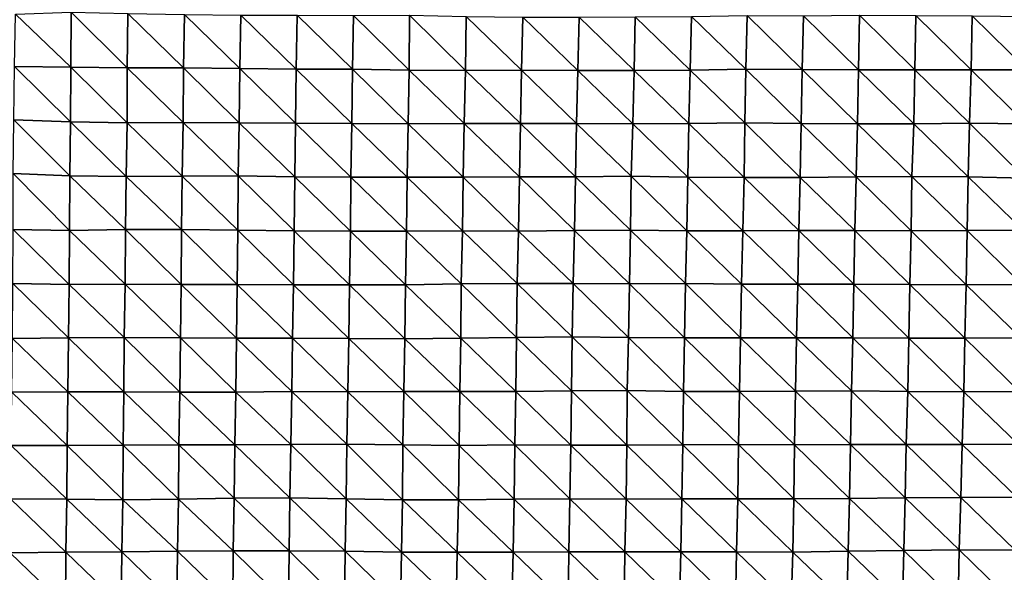
# Model space of a CAD drawing. Units: metres. Extents: x -208 to 237, y -259 to 207.
# Drawn here: x 46 to 91, y -176 to -151 of the extents above; entities that cross this region are included whole.
import ezdxf

# ---------------------------------------------------------------- set-up
doc = ezdxf.new("R2010")
doc.units = ezdxf.units.M

msp = doc.modelspace()

# ---------------------------------------------------------------- linework, layer by layer
at = {"layer": '1'}
for points in [[(46.094, -150.475, -1697.381), (48.611, -152.889, -1695.966), (46.046, -152.867, -1695.686)], [(46.094, -150.475, -1697.381), (48.625, -150.385, -1696.364), (48.611, -152.889, -1695.966)], [(48.625, -150.385, -1696.364), (51.181, -152.925, -1696.422), (48.611, -152.889, -1695.966)], [(48.625, -150.385, -1696.364), (51.208, -150.453, -1697.2), (51.181, -152.925, -1696.422)], [(51.208, -150.453, -1697.2), (53.739, -152.921, -1696.423), (51.181, -152.925, -1696.422)], [(51.208, -150.453, -1697.2), (53.785, -150.499, -1697.782), (53.739, -152.921, -1696.423)], [(53.785, -150.499, -1697.782), (56.312, -152.959, -1696.905), (53.739, -152.921, -1696.423)], [(53.785, -150.499, -1697.782), (56.356, -150.528, -1698.156), (56.312, -152.959, -1696.905)], [(56.356, -150.528, -1698.156), (58.88, -152.98, -1697.19), (56.312, -152.959, -1696.905)], [(56.356, -150.528, -1698.156), (58.918, -150.528, -1698.204), (58.88, -152.98, -1697.19)], [(58.918, -150.528, -1698.204), (61.445, -152.992, -1697.379), (58.88, -152.98, -1697.19)], [(58.918, -150.528, -1698.204), (61.483, -150.537, -1698.361), (61.445, -152.992, -1697.379)], [(61.483, -150.537, -1698.361), (64.019, -153.025, -1697.812), (61.445, -152.992, -1697.379)], [(61.483, -150.537, -1698.361), (64.038, -150.521, -1698.227), (64.019, -153.025, -1697.812)], [(64.038, -150.521, -1698.227), (66.586, -153.041, -1698.051), (64.019, -153.025, -1697.812)], [(64.038, -150.521, -1698.227), (66.627, -150.583, -1699.005), (66.586, -153.041, -1698.051)], [(66.627, -150.583, -1699.005), (69.144, -153.035, -1698.037), (66.586, -153.041, -1698.051)], [(66.627, -150.583, -1699.005), (69.202, -150.609, -1699.366), (69.144, -153.035, -1698.037)], [(69.202, -150.609, -1699.366), (71.708, -153.04, -1698.16), (69.144, -153.035, -1698.037)], [(69.202, -150.609, -1699.366), (71.769, -150.618, -1699.529), (71.708, -153.04, -1698.16)], [(71.769, -150.618, -1699.529), (74.273, -153.048, -1698.318), (71.708, -153.04, -1698.16)], [(71.769, -150.618, -1699.529), (74.319, -150.591, -1699.278), (74.273, -153.048, -1698.318)], [(74.319, -150.591, -1699.278), (76.823, -153.027, -1698.138), (74.273, -153.048, -1698.318)], [(74.319, -150.591, -1699.278), (76.878, -150.583, -1699.252), (76.823, -153.027, -1698.138)], [(76.878, -150.583, -1699.252), (79.365, -152.99, -1697.788), (76.823, -153.027, -1698.138)], [(76.878, -150.583, -1699.252), (79.415, -150.535, -1698.755), (79.365, -152.99, -1697.788)], [(79.415, -150.535, -1698.755), (81.931, -153.001, -1697.988), (79.365, -152.99, -1697.788)], [(79.415, -150.535, -1698.755), (81.986, -150.552, -1699.026), (81.931, -153.001, -1697.988)], [(81.986, -150.552, -1699.026), (84.498, -153.013, -1698.199), (81.931, -153.001, -1697.988)], [(81.986, -150.552, -1699.026), (84.536, -150.529, -1698.841), (84.498, -153.013, -1698.199)], [(84.536, -150.529, -1698.841), (87.064, -153.022, -1698.383), (84.498, -153.013, -1698.199)], [(84.536, -150.529, -1698.841), (87.104, -150.541, -1699.058), (87.064, -153.022, -1698.383)], [(87.104, -150.541, -1699.058), (89.622, -153.018, -1698.413), (87.064, -153.022, -1698.383)], [(87.104, -150.541, -1699.058), (89.672, -150.551, -1699.251), (89.622, -153.018, -1698.413)], [(89.672, -150.551, -1699.251), (92.178, -153.01, -1698.413), (89.622, -153.018, -1698.413)], [(89.672, -150.551, -1699.251), (92.255, -150.585, -1699.734), (92.178, -153.01, -1698.413)], [(46.046, -152.867, -1695.686), (48.594, -155.384, -1695.498), (46.009, -155.289, -1694.385)], [(46.046, -152.867, -1695.686), (48.611, -152.889, -1695.966), (48.594, -155.384, -1695.498)], [(48.611, -152.889, -1695.966), (51.17, -155.44, -1696.175), (48.594, -155.384, -1695.498)], [(48.611, -152.889, -1695.966), (51.181, -152.925, -1696.422), (51.17, -155.44, -1696.175)], [(51.181, -152.925, -1696.422), (53.724, -155.424, -1696.04), (51.17, -155.44, -1696.175)], [(51.181, -152.925, -1696.422), (53.739, -152.921, -1696.423), (53.724, -155.424, -1696.04)], [(53.739, -152.921, -1696.423), (56.285, -155.433, -1696.178), (53.724, -155.424, -1696.04)], [(53.739, -152.921, -1696.423), (56.312, -152.959, -1696.905), (56.285, -155.433, -1696.178)], [(56.312, -152.959, -1696.905), (58.851, -155.454, -1696.465), (56.285, -155.433, -1696.178)], [(56.312, -152.959, -1696.905), (58.88, -152.98, -1697.19), (58.851, -155.454, -1696.465)], [(58.88, -152.98, -1697.19), (61.416, -155.47, -1696.699), (58.851, -155.454, -1696.465)], [(58.88, -152.98, -1697.19), (61.445, -152.992, -1697.379), (61.416, -155.47, -1696.699)], [(61.445, -152.992, -1697.379), (63.977, -155.474, -1696.801), (61.416, -155.47, -1696.699)], [(61.445, -152.992, -1697.379), (64.019, -153.025, -1697.812), (63.977, -155.474, -1696.801)], [(64.019, -153.025, -1697.812), (66.532, -155.464, -1696.744), (63.977, -155.474, -1696.801)], [(64.019, -153.025, -1697.812), (66.586, -153.041, -1698.051), (66.532, -155.464, -1696.744)], [(66.586, -153.041, -1698.051), (69.091, -155.466, -1696.821), (66.532, -155.464, -1696.744)], [(66.586, -153.041, -1698.051), (69.144, -153.035, -1698.037), (69.091, -155.466, -1696.821)], [(69.144, -153.035, -1698.037), (71.652, -155.468, -1696.914), (69.091, -155.466, -1696.821)], [(69.144, -153.035, -1698.037), (71.708, -153.04, -1698.16), (71.652, -155.468, -1696.914)], [(71.708, -153.04, -1698.16), (74.213, -155.473, -1697.036), (71.652, -155.468, -1696.914)], [(71.708, -153.04, -1698.16), (74.273, -153.048, -1698.318), (74.213, -155.473, -1697.036)], [(74.273, -153.048, -1698.318), (76.765, -155.46, -1696.953), (74.213, -155.473, -1697.036)], [(74.273, -153.048, -1698.318), (76.823, -153.027, -1698.138), (76.765, -155.46, -1696.953)], [(76.823, -153.027, -1698.138), (79.313, -155.437, -1696.77), (76.765, -155.46, -1696.953)], [(76.823, -153.027, -1698.138), (79.365, -152.99, -1697.788), (79.313, -155.437, -1696.77)], [(79.365, -152.99, -1697.788), (81.881, -155.456, -1697.052), (79.313, -155.437, -1696.77)], [(79.365, -152.99, -1697.788), (81.931, -153.001, -1697.988), (81.881, -155.456, -1697.052)], [(81.931, -153.001, -1697.988), (84.453, -155.48, -1697.404), (81.881, -155.456, -1697.052)], [(81.931, -153.001, -1697.988), (84.498, -153.013, -1698.199), (84.453, -155.48, -1697.404)], [(84.498, -153.013, -1698.199), (87.011, -155.478, -1697.457), (84.453, -155.48, -1697.404)], [(84.498, -153.013, -1698.199), (87.064, -153.022, -1698.383), (87.011, -155.478, -1697.457)], [(87.064, -153.022, -1698.383), (89.556, -155.453, -1697.259), (87.011, -155.478, -1697.457)], [(87.064, -153.022, -1698.383), (89.622, -153.018, -1698.413), (89.556, -155.453, -1697.259)], [(89.622, -153.018, -1698.413), (92.126, -155.473, -1697.573), (89.556, -155.453, -1697.259)], [(89.622, -153.018, -1698.413), (92.178, -153.01, -1698.413), (92.126, -155.473, -1697.573)], [(46.009, -155.289, -1694.385), (48.571, -157.855, -1694.78), (45.981, -157.741, -1693.48)], [(46.009, -155.289, -1694.385), (48.594, -155.384, -1695.498), (48.571, -157.855, -1694.78)], [(48.594, -155.384, -1695.498), (51.134, -157.877, -1695.066), (48.571, -157.855, -1694.78)], [(48.594, -155.384, -1695.498), (51.17, -155.44, -1696.175), (51.134, -157.877, -1695.066)], [(51.17, -155.44, -1696.175), (53.688, -157.868, -1695.013), (51.134, -157.877, -1695.066)], [(51.17, -155.44, -1696.175), (53.724, -155.424, -1696.04), (53.688, -157.868, -1695.013)], [(53.724, -155.424, -1696.04), (56.24, -157.856, -1694.933), (53.688, -157.868, -1695.013)], [(53.724, -155.424, -1696.04), (56.285, -155.433, -1696.178), (56.24, -157.856, -1694.933)], [(56.285, -155.433, -1696.178), (58.809, -157.889, -1695.345), (56.24, -157.856, -1694.933)], [(56.285, -155.433, -1696.178), (58.851, -155.454, -1696.465), (58.809, -157.889, -1695.345)], [(58.851, -155.454, -1696.465), (61.373, -157.908, -1695.61), (58.809, -157.889, -1695.345)], [(58.851, -155.454, -1696.465), (61.416, -155.47, -1696.699), (61.373, -157.908, -1695.61)], [(61.416, -155.47, -1696.699), (63.931, -157.91, -1695.683), (61.373, -157.908, -1695.61)], [(61.416, -155.47, -1696.699), (63.977, -155.474, -1696.801), (63.931, -157.91, -1695.683)], [(63.977, -155.474, -1696.801), (66.486, -157.905, -1695.688), (63.931, -157.91, -1695.683)], [(63.977, -155.474, -1696.801), (66.532, -155.464, -1696.744), (66.486, -157.905, -1695.688)], [(66.532, -155.464, -1696.744), (69.042, -157.901, -1695.7), (66.486, -157.905, -1695.688)], [(66.532, -155.464, -1696.744), (69.091, -155.466, -1696.821), (69.042, -157.901, -1695.7)], [(69.091, -155.466, -1696.821), (71.593, -157.888, -1695.62), (69.042, -157.901, -1695.7)], [(69.091, -155.466, -1696.821), (71.652, -155.468, -1696.914), (71.593, -157.888, -1695.62)], [(71.652, -155.468, -1696.914), (74.138, -157.862, -1695.396), (71.593, -157.888, -1695.62)], [(71.652, -155.468, -1696.914), (74.213, -155.473, -1697.036), (74.138, -157.862, -1695.396)], [(74.213, -155.473, -1697.036), (76.718, -157.911, -1696.019), (74.138, -157.862, -1695.396)], [(74.213, -155.473, -1697.036), (76.765, -155.46, -1696.953), (76.718, -157.911, -1696.019)], [(76.765, -155.46, -1696.953), (79.28, -157.921, -1696.198), (76.718, -157.911, -1696.019)], [(76.765, -155.46, -1696.953), (79.313, -155.437, -1696.77), (79.28, -157.921, -1696.198)], [(79.313, -155.437, -1696.77), (81.839, -157.924, -1696.306), (79.28, -157.921, -1696.198)], [(79.313, -155.437, -1696.77), (81.881, -155.456, -1697.052), (81.839, -157.924, -1696.306)], [(81.881, -155.456, -1697.052), (84.385, -157.903, -1696.148), (81.839, -157.924, -1696.306)], [(81.881, -155.456, -1697.052), (84.453, -155.48, -1697.404), (84.385, -157.903, -1696.148)], [(84.453, -155.48, -1697.404), (86.929, -157.879, -1695.958), (84.385, -157.903, -1696.148)], [(84.453, -155.48, -1697.404), (87.011, -155.478, -1697.457), (86.929, -157.879, -1695.958)], [(87.011, -155.478, -1697.457), (89.492, -157.889, -1696.155), (86.929, -157.879, -1695.958)], [(87.011, -155.478, -1697.457), (89.556, -155.453, -1697.259), (89.492, -157.889, -1696.155)], [(89.556, -155.453, -1697.259), (92.085, -157.951, -1696.935), (89.492, -157.889, -1696.155)], [(89.556, -155.453, -1697.259), (92.126, -155.473, -1697.573), (92.085, -157.951, -1696.935)], [(45.981, -157.741, -1693.48), (48.571, -157.855, -1694.78), (48.552, -160.339, -1694.237)], [(45.981, -157.741, -1693.48), (48.552, -160.339, -1694.237), (45.984, -160.293, -1693.7)], [(48.571, -157.855, -1694.78), (51.097, -160.305, -1693.91), (48.552, -160.339, -1694.237)], [(48.571, -157.855, -1694.78), (51.134, -157.877, -1695.066), (51.097, -160.305, -1693.91)], [(51.134, -157.877, -1695.066), (53.647, -160.29, -1693.797), (51.097, -160.305, -1693.91)], [(51.134, -157.877, -1695.066), (53.688, -157.868, -1695.013), (53.647, -160.29, -1693.797)], [(53.688, -157.868, -1695.013), (56.212, -160.321, -1694.176), (53.647, -160.29, -1693.797)], [(53.688, -157.868, -1695.013), (56.24, -157.856, -1694.933), (56.212, -160.321, -1694.176)], [(56.24, -157.856, -1694.933), (58.781, -160.36, -1694.657), (56.212, -160.321, -1694.176)], [(56.24, -157.856, -1694.933), (58.809, -157.889, -1695.345), (58.781, -160.36, -1694.657)], [(58.809, -157.889, -1695.345), (61.343, -160.376, -1694.888), (58.781, -160.36, -1694.657)], [(58.809, -157.889, -1695.345), (61.373, -157.908, -1695.61), (61.343, -160.376, -1694.888)], [(69.042, -157.901, -1695.7), (71.593, -157.888, -1695.62), (71.553, -160.346, -1694.797)], [(71.593, -157.888, -1695.62), (74.102, -160.33, -1694.691), (71.553, -160.346, -1694.797)], [(71.593, -157.888, -1695.62), (74.138, -157.862, -1695.396), (74.102, -160.33, -1694.691)], [(74.138, -157.862, -1695.396), (76.673, -160.363, -1695.123), (74.102, -160.33, -1694.691)], [(74.138, -157.862, -1695.396), (76.718, -157.911, -1696.019), (76.673, -160.363, -1695.123)], [(84.385, -157.903, -1696.148), (86.929, -157.879, -1695.958), (86.896, -160.363, -1695.433)], [(86.929, -157.879, -1695.958), (89.443, -160.348, -1695.355), (86.896, -160.363, -1695.433)], [(86.929, -157.879, -1695.958), (89.492, -157.889, -1696.155), (89.443, -160.348, -1695.355)], [(89.492, -157.889, -1696.155), (91.987, -160.328, -1695.227), (89.443, -160.348, -1695.355)], [(89.492, -157.889, -1696.155), (92.085, -157.951, -1696.935), (91.987, -160.328, -1695.227)], [(61.373, -157.908, -1695.61), (63.895, -160.366, -1694.829), (61.343, -160.376, -1694.888)], [(61.373, -157.908, -1695.61), (63.931, -157.91, -1695.683), (63.895, -160.366, -1694.829)], [(63.931, -157.91, -1695.683), (66.45, -160.363, -1694.857), (63.895, -160.366, -1694.829)], [(63.931, -157.91, -1695.683), (66.486, -157.905, -1695.688), (66.45, -160.363, -1694.857)], [(66.486, -157.905, -1695.688), (69.008, -160.368, -1694.978), (66.45, -160.363, -1694.857)], [(66.486, -157.905, -1695.688), (69.042, -157.901, -1695.7), (69.008, -160.368, -1694.978)], [(69.042, -157.901, -1695.7), (71.553, -160.346, -1694.797), (69.008, -160.368, -1694.978)], [(76.718, -157.911, -1696.019), (79.229, -160.363, -1695.199), (76.673, -160.363, -1695.123)], [(76.718, -157.911, -1696.019), (79.28, -157.921, -1696.198), (79.229, -160.363, -1695.199)], [(79.28, -157.921, -1696.198), (81.776, -160.347, -1695.095), (79.229, -160.363, -1695.199)], [(79.28, -157.921, -1696.198), (81.839, -157.924, -1696.306), (81.776, -160.347, -1695.095)], [(81.839, -157.924, -1696.306), (84.33, -160.344, -1695.143), (81.776, -160.347, -1695.095)], [(81.839, -157.924, -1696.306), (84.385, -157.903, -1696.148), (84.33, -160.344, -1695.143)], [(84.385, -157.903, -1696.148), (86.896, -160.363, -1695.433), (84.33, -160.344, -1695.143)], [(45.984, -160.293, -1693.7), (48.527, -162.8, -1693.473), (45.963, -162.766, -1693.07)], [(45.984, -160.293, -1693.7), (48.552, -160.339, -1694.237), (48.527, -162.8, -1693.473)], [(48.552, -160.339, -1694.237), (51.079, -162.792, -1693.438), (48.527, -162.8, -1693.473)], [(48.552, -160.339, -1694.237), (51.097, -160.305, -1693.91), (51.079, -162.792, -1693.438)], [(51.097, -160.305, -1693.91), (53.635, -162.801, -1693.577), (51.079, -162.792, -1693.438)], [(51.097, -160.305, -1693.91), (53.647, -160.29, -1693.797), (53.635, -162.801, -1693.577)], [(53.647, -160.29, -1693.797), (56.19, -162.803, -1693.647), (53.635, -162.801, -1693.577)], [(53.647, -160.29, -1693.797), (56.212, -160.321, -1694.176), (56.19, -162.803, -1693.647)], [(56.212, -160.321, -1694.176), (58.752, -162.824, -1693.922), (56.19, -162.803, -1693.647)], [(56.212, -160.321, -1694.176), (58.781, -160.36, -1694.657), (58.752, -162.824, -1693.922)], [(58.781, -160.36, -1694.657), (61.307, -162.826, -1693.999), (58.752, -162.824, -1693.922)], [(58.781, -160.36, -1694.657), (61.343, -160.376, -1694.888), (61.307, -162.826, -1693.999)], [(61.343, -160.376, -1694.888), (63.858, -162.818, -1693.97), (61.307, -162.826, -1693.999)], [(61.343, -160.376, -1694.888), (63.895, -160.366, -1694.829), (63.858, -162.818, -1693.97)], [(63.895, -160.366, -1694.829), (66.398, -162.781, -1693.638), (63.858, -162.818, -1693.97)], [(63.895, -160.366, -1694.829), (66.45, -160.363, -1694.857), (66.398, -162.781, -1693.638)], [(66.45, -160.363, -1694.857), (68.944, -162.765, -1693.521), (66.398, -162.781, -1693.638)], [(66.45, -160.363, -1694.857), (69.008, -160.368, -1694.978), (68.944, -162.765, -1693.521)], [(69.008, -160.368, -1694.978), (71.498, -162.765, -1693.594), (68.944, -162.765, -1693.521)], [(69.008, -160.368, -1694.978), (71.553, -160.346, -1694.797), (71.498, -162.765, -1693.594)], [(71.553, -160.346, -1694.797), (74.056, -162.775, -1693.764), (71.498, -162.765, -1693.594)], [(71.553, -160.346, -1694.797), (74.102, -160.33, -1694.691), (74.056, -162.775, -1693.764)], [(74.102, -160.33, -1694.691), (76.605, -162.765, -1693.734), (74.056, -162.775, -1693.764)], [(74.102, -160.33, -1694.691), (76.673, -160.363, -1695.123), (76.605, -162.765, -1693.734)], [(76.673, -160.363, -1695.123), (79.169, -162.787, -1694.036), (76.605, -162.765, -1693.734)], [(76.673, -160.363, -1695.123), (79.229, -160.363, -1695.199), (79.169, -162.787, -1694.036)], [(79.229, -160.363, -1695.199), (81.723, -162.786, -1694.104), (79.169, -162.787, -1694.036)], [(79.229, -160.363, -1695.199), (81.776, -160.347, -1695.095), (81.723, -162.786, -1694.104)], [(81.776, -160.347, -1695.095), (84.278, -162.788, -1694.21), (81.723, -162.786, -1694.104)], [(81.776, -160.347, -1695.095), (84.33, -160.344, -1695.143), (84.278, -162.788, -1694.21)], [(84.33, -160.344, -1695.143), (86.839, -162.803, -1694.453), (84.278, -162.788, -1694.21)], [(84.33, -160.344, -1695.143), (86.896, -160.363, -1695.433), (86.839, -162.803, -1694.453)], [(86.896, -160.363, -1695.433), (89.403, -162.821, -1694.729), (86.839, -162.803, -1694.453)], [(86.896, -160.363, -1695.433), (89.443, -160.348, -1695.355), (89.403, -162.821, -1694.729)], [(89.443, -160.348, -1695.355), (91.946, -162.8, -1694.602), (89.403, -162.821, -1694.729)], [(89.443, -160.348, -1695.355), (91.987, -160.328, -1695.227), (91.946, -162.8, -1694.602)], [(45.963, -162.766, -1693.07), (48.497, -165.242, -1692.544), (45.952, -165.269, -1692.79)], [(45.963, -162.766, -1693.07), (48.527, -162.8, -1693.473), (48.497, -165.242, -1692.544)], [(48.527, -162.8, -1693.473), (51.042, -165.217, -1692.322), (48.497, -165.242, -1692.544)], [(48.527, -162.8, -1693.473), (51.079, -162.792, -1693.438), (51.042, -165.217, -1692.322)], [(51.079, -162.792, -1693.438), (53.602, -165.242, -1692.637), (51.042, -165.217, -1692.322)], [(51.079, -162.792, -1693.438), (53.635, -162.801, -1693.577), (53.602, -165.242, -1692.637)], [(53.635, -162.801, -1693.577), (56.16, -165.257, -1692.843), (53.602, -165.242, -1692.637)], [(53.635, -162.801, -1693.577), (56.19, -162.803, -1693.647), (56.16, -165.257, -1692.843)], [(56.19, -162.803, -1693.647), (58.709, -165.247, -1692.796), (56.16, -165.257, -1692.843)], [(56.19, -162.803, -1693.647), (58.752, -162.824, -1693.922), (58.709, -165.247, -1692.796)], [(58.752, -162.824, -1693.922), (61.267, -165.262, -1693.003), (58.709, -165.247, -1692.796)], [(58.752, -162.824, -1693.922), (61.307, -162.826, -1693.999), (61.267, -165.262, -1693.003)], [(61.307, -162.826, -1693.999), (63.858, -162.818, -1693.97), (63.831, -165.291, -1693.377)], [(63.858, -162.818, -1693.97), (66.37, -165.255, -1693.048), (63.831, -165.291, -1693.377)], [(63.858, -162.818, -1693.97), (66.398, -162.781, -1693.638), (66.37, -165.255, -1693.048)], [(66.398, -162.781, -1693.638), (68.907, -165.217, -1692.715), (66.37, -165.255, -1693.048)], [(66.398, -162.781, -1693.638), (68.944, -162.765, -1693.521), (68.907, -165.217, -1692.715)], [(68.944, -162.765, -1693.521), (71.45, -165.196, -1692.559), (68.907, -165.217, -1692.715)], [(68.944, -162.765, -1693.521), (71.498, -162.765, -1693.594), (71.45, -165.196, -1692.559)], [(71.498, -162.765, -1693.594), (74.011, -165.218, -1692.859), (71.45, -165.196, -1692.559)], [(71.498, -162.765, -1693.594), (74.056, -162.775, -1693.764), (74.011, -165.218, -1692.859)], [(74.056, -162.775, -1693.764), (76.573, -165.239, -1693.155), (74.011, -165.218, -1692.859)], [(74.056, -162.775, -1693.764), (76.605, -162.765, -1693.734), (76.573, -165.239, -1693.155)], [(76.605, -162.765, -1693.734), (79.123, -165.234, -1693.181), (76.573, -165.239, -1693.155)], [(76.605, -162.765, -1693.734), (79.169, -162.787, -1694.036), (79.123, -165.234, -1693.181)], [(79.169, -162.787, -1694.036), (81.675, -165.234, -1693.25), (79.123, -165.234, -1693.181)], [(79.169, -162.787, -1694.036), (81.723, -162.786, -1694.104), (81.675, -165.234, -1693.25)], [(81.723, -162.786, -1694.104), (84.229, -165.237, -1693.364), (81.675, -165.234, -1693.25)], [(81.723, -162.786, -1694.104), (84.278, -162.788, -1694.21), (84.229, -165.237, -1693.364)], [(84.278, -162.788, -1694.21), (86.791, -165.255, -1693.644), (84.229, -165.237, -1693.364)], [(84.278, -162.788, -1694.21), (86.839, -162.803, -1694.453), (86.791, -165.255, -1693.644)], [(86.839, -162.803, -1694.453), (89.343, -165.253, -1693.713), (86.791, -165.255, -1693.644)], [(86.839, -162.803, -1694.453), (89.403, -162.821, -1694.729), (89.343, -165.253, -1693.713)], [(89.403, -162.821, -1694.729), (91.886, -165.236, -1693.623), (89.343, -165.253, -1693.713)], [(89.403, -162.821, -1694.729), (91.946, -162.8, -1694.602), (91.886, -165.236, -1693.623)], [(61.307, -162.826, -1693.999), (63.831, -165.291, -1693.377), (61.267, -165.262, -1693.003)], [(45.952, -165.269, -1692.79), (48.473, -167.701, -1691.831), (45.925, -167.713, -1691.906)], [(45.952, -165.269, -1692.79), (48.497, -165.242, -1692.544), (48.473, -167.701, -1691.831)], [(48.497, -165.242, -1692.544), (51.025, -167.703, -1691.899), (48.473, -167.701, -1691.831)], [(48.497, -165.242, -1692.544), (51.042, -165.217, -1692.322), (51.025, -167.703, -1691.899)], [(51.042, -165.217, -1692.322), (53.58, -167.715, -1692.069), (51.025, -167.703, -1691.899)], [(51.042, -165.217, -1692.322), (53.602, -165.242, -1692.637), (53.58, -167.715, -1692.069)], [(53.602, -165.242, -1692.637), (56.131, -167.713, -1692.097), (53.58, -167.715, -1692.069)], [(53.602, -165.242, -1692.637), (56.16, -165.257, -1692.843), (56.131, -167.713, -1692.097)], [(56.16, -165.257, -1692.843), (58.675, -167.693, -1691.948), (56.131, -167.713, -1692.097)], [(56.16, -165.257, -1692.843), (58.709, -165.247, -1692.796), (58.675, -167.693, -1691.948)], [(58.709, -165.247, -1692.796), (61.227, -167.694, -1692.01), (58.675, -167.693, -1691.948)], [(58.709, -165.247, -1692.796), (61.267, -165.262, -1693.003), (61.227, -167.694, -1692.01)], [(61.267, -165.262, -1693.003), (63.775, -167.687, -1691.999), (61.227, -167.694, -1692.01)], [(61.267, -165.262, -1693.003), (63.831, -165.291, -1693.377), (63.775, -167.687, -1691.999)], [(63.831, -165.291, -1693.377), (66.325, -167.684, -1692.022), (63.775, -167.687, -1691.999)], [(63.831, -165.291, -1693.377), (66.37, -165.255, -1693.048), (66.325, -167.684, -1692.022)], [(66.37, -165.255, -1693.048), (68.876, -167.685, -1692.103), (66.325, -167.684, -1692.022)], [(66.37, -165.255, -1693.048), (68.907, -165.217, -1692.715), (68.876, -167.685, -1692.103)], [(68.907, -165.217, -1692.715), (71.414, -167.654, -1691.848), (68.876, -167.685, -1692.103)], [(68.907, -165.217, -1692.715), (71.45, -165.196, -1692.559), (71.414, -167.654, -1691.848)], [(71.45, -165.196, -1692.559), (73.961, -167.646, -1691.836), (71.414, -167.654, -1691.848)], [(71.45, -165.196, -1692.559), (74.011, -165.218, -1692.859), (73.961, -167.646, -1691.836)], [(74.011, -165.218, -1692.859), (76.526, -167.679, -1692.247), (73.961, -167.646, -1691.836)], [(74.011, -165.218, -1692.859), (76.573, -165.239, -1693.155), (76.526, -167.679, -1692.247)], [(76.573, -165.239, -1693.155), (79.077, -167.679, -1692.323), (76.526, -167.679, -1692.247)], [(76.573, -165.239, -1693.155), (79.123, -165.234, -1693.181), (79.077, -167.679, -1692.323)], [(79.123, -165.234, -1693.181), (81.624, -167.67, -1692.312), (79.077, -167.679, -1692.323)], [(79.123, -165.234, -1693.181), (81.675, -165.234, -1693.25), (81.624, -167.67, -1692.312)], [(81.675, -165.234, -1693.25), (84.17, -167.66, -1692.293), (81.624, -167.67, -1692.312)], [(81.675, -165.234, -1693.25), (84.229, -165.237, -1693.364), (84.17, -167.66, -1692.293)], [(84.229, -165.237, -1693.364), (86.736, -167.69, -1692.687), (84.17, -167.66, -1692.293)], [(84.229, -165.237, -1693.364), (86.791, -165.255, -1693.644), (86.736, -167.69, -1692.687)], [(86.791, -165.255, -1693.644), (89.295, -167.706, -1692.939), (86.736, -167.69, -1692.687)], [(86.791, -165.255, -1693.644), (89.343, -165.253, -1693.713), (89.295, -167.706, -1692.939)], [(89.343, -165.253, -1693.713), (91.835, -167.685, -1692.814), (89.295, -167.706, -1692.939)], [(89.343, -165.253, -1693.713), (91.886, -165.236, -1693.623), (91.835, -167.685, -1692.814)], [(45.925, -167.713, -1691.906), (48.445, -170.144, -1690.981), (45.898, -170.155, -1691.046)], [(45.925, -167.713, -1691.906), (48.473, -167.701, -1691.831), (48.445, -170.144, -1690.981)], [(48.473, -167.701, -1691.831), (50.994, -170.139, -1690.976), (48.445, -170.144, -1690.981)], [(48.473, -167.701, -1691.831), (51.025, -167.703, -1691.899), (50.994, -170.139, -1690.976)], [(51.025, -167.703, -1691.899), (53.534, -170.111, -1690.731), (50.994, -170.139, -1690.976)], [(51.025, -167.703, -1691.899), (53.58, -167.715, -1692.069), (53.534, -170.111, -1690.731)], [(53.58, -167.715, -1692.069), (56.085, -170.117, -1690.844), (53.534, -170.111, -1690.731)], [(53.58, -167.715, -1692.069), (56.131, -167.713, -1692.097), (56.085, -170.117, -1690.844)], [(56.131, -167.713, -1692.097), (58.632, -170.108, -1690.81), (56.085, -170.117, -1690.844)], [(56.131, -167.713, -1692.097), (58.675, -167.693, -1691.948), (58.632, -170.108, -1690.81)], [(58.675, -167.693, -1691.948), (61.176, -170.095, -1690.728), (58.632, -170.108, -1690.81)], [(58.675, -167.693, -1691.948), (61.227, -167.694, -1692.01), (61.176, -170.095, -1690.728)], [(61.227, -167.694, -1692.01), (63.736, -170.124, -1691.094), (61.176, -170.095, -1690.728)], [(61.227, -167.694, -1692.01), (63.775, -167.687, -1691.999), (63.736, -170.124, -1691.094)], [(63.775, -167.687, -1691.999), (66.295, -170.148, -1691.4), (63.736, -170.124, -1691.094)], [(63.775, -167.687, -1691.999), (66.325, -167.684, -1692.022), (66.295, -170.148, -1691.4)], [(66.325, -167.684, -1692.022), (68.834, -170.12, -1691.177), (66.295, -170.148, -1691.4)], [(66.325, -167.684, -1692.022), (68.876, -167.685, -1692.103), (68.834, -170.12, -1691.177)], [(68.876, -167.685, -1692.103), (71.39, -170.137, -1691.417), (68.834, -170.12, -1691.177)], [(68.876, -167.685, -1692.103), (71.414, -167.654, -1691.848), (71.39, -170.137, -1691.417)], [(71.414, -167.654, -1691.848), (73.939, -170.135, -1691.471), (71.39, -170.137, -1691.417)], [(71.414, -167.654, -1691.848), (73.961, -167.646, -1691.836), (73.939, -170.135, -1691.471)], [(73.961, -167.646, -1691.836), (76.484, -170.126, -1691.453), (73.939, -170.135, -1691.471)], [(73.961, -167.646, -1691.836), (76.526, -167.679, -1692.247), (76.484, -170.126, -1691.453)], [(76.526, -167.679, -1692.247), (79.023, -170.103, -1691.296), (76.484, -170.126, -1691.453)], [(76.526, -167.679, -1692.247), (79.077, -167.679, -1692.323), (79.023, -170.103, -1691.296)], [(79.077, -167.679, -1692.323), (81.576, -170.111, -1691.453), (79.023, -170.103, -1691.296)], [(79.077, -167.679, -1692.323), (81.624, -167.67, -1692.312), (81.576, -170.111, -1691.453)], [(81.624, -167.67, -1692.312), (84.122, -170.104, -1691.465), (81.576, -170.111, -1691.453)], [(81.624, -167.67, -1692.312), (84.17, -167.66, -1692.293), (84.122, -170.104, -1691.465)], [(84.17, -167.66, -1692.293), (86.67, -170.102, -1691.529), (84.122, -170.104, -1691.465)], [(84.17, -167.66, -1692.293), (86.736, -167.69, -1692.687), (86.67, -170.102, -1691.529)], [(86.736, -167.69, -1692.687), (89.216, -170.096, -1691.557), (86.67, -170.102, -1691.529)], [(86.736, -167.69, -1692.687), (89.295, -167.706, -1692.939), (89.216, -170.096, -1691.557)], [(89.295, -167.706, -1692.939), (91.764, -170.093, -1691.623), (89.216, -170.096, -1691.557)], [(89.295, -167.706, -1692.939), (91.835, -167.685, -1692.814), (91.764, -170.093, -1691.623)], [(45.898, -170.155, -1691.046), (48.423, -172.604, -1690.334), (45.866, -172.574, -1689.986)], [(45.898, -170.155, -1691.046), (48.445, -170.144, -1690.981), (48.423, -172.604, -1690.334)], [(48.445, -170.144, -1690.981), (50.98, -172.634, -1690.68), (48.423, -172.604, -1690.334)], [(48.445, -170.144, -1690.981), (50.994, -170.139, -1690.976), (50.98, -172.634, -1690.68)], [(50.994, -170.139, -1690.976), (53.516, -172.589, -1690.282), (50.98, -172.634, -1690.68)], [(50.994, -170.139, -1690.976), (53.534, -170.111, -1690.731), (53.516, -172.589, -1690.282)], [(53.534, -170.111, -1690.731), (56.052, -172.553, -1689.964), (53.516, -172.589, -1690.282)], [(53.534, -170.111, -1690.731), (56.085, -170.117, -1690.844), (56.052, -172.553, -1689.964)], [(56.085, -170.117, -1690.844), (58.593, -172.534, -1689.827), (56.052, -172.553, -1689.964)], [(56.085, -170.117, -1690.844), (58.632, -170.108, -1690.81), (58.593, -172.534, -1689.827)], [(58.632, -170.108, -1690.81), (61.156, -172.577, -1690.326), (58.593, -172.534, -1689.827)], [(58.632, -170.108, -1690.81), (61.176, -170.095, -1690.728), (61.156, -172.577, -1690.326)], [(61.176, -170.095, -1690.728), (63.722, -172.624, -1690.856), (61.156, -172.577, -1690.326)], [(61.176, -170.095, -1690.728), (63.736, -170.124, -1691.094), (63.722, -172.624, -1690.856)], [(63.736, -170.124, -1691.094), (66.273, -172.629, -1690.977), (63.722, -172.624, -1690.856)], [(63.736, -170.124, -1691.094), (66.295, -170.148, -1691.4), (66.273, -172.629, -1690.977)], [(66.295, -170.148, -1691.4), (68.811, -172.603, -1690.774), (66.273, -172.629, -1690.977)], [(66.295, -170.148, -1691.4), (68.834, -170.12, -1691.177), (68.811, -172.603, -1690.774)], [(68.834, -170.12, -1691.177), (71.349, -172.578, -1690.591), (68.811, -172.603, -1690.774)], [(68.834, -170.12, -1691.177), (71.39, -170.137, -1691.417), (71.349, -172.578, -1690.591)], [(71.39, -170.137, -1691.417), (73.903, -172.591, -1690.796), (71.349, -172.578, -1690.591)], [(71.39, -170.137, -1691.417), (73.939, -170.135, -1691.471), (73.903, -172.591, -1690.796)], [(73.939, -170.135, -1691.471), (76.446, -172.578, -1690.741), (73.903, -172.591, -1690.796)], [(73.939, -170.135, -1691.471), (76.484, -170.126, -1691.453), (76.446, -172.578, -1690.741)], [(76.484, -170.126, -1691.453), (78.996, -172.583, -1690.864), (76.446, -172.578, -1690.741)], [(76.484, -170.126, -1691.453), (79.023, -170.103, -1691.296), (78.996, -172.583, -1690.864)], [(79.023, -170.103, -1691.296), (81.543, -172.58, -1690.921), (78.996, -172.583, -1690.864)], [(79.023, -170.103, -1691.296), (81.576, -170.111, -1691.453), (81.543, -172.58, -1690.921)], [(81.576, -170.111, -1691.453), (84.086, -172.569, -1690.891), (81.543, -172.58, -1690.921)], [(81.576, -170.111, -1691.453), (84.122, -170.104, -1691.465), (84.086, -172.569, -1690.891)], [(84.122, -170.104, -1691.465), (86.617, -172.536, -1690.641), (84.086, -172.569, -1690.891)], [(84.122, -170.104, -1691.465), (86.67, -170.102, -1691.529), (86.617, -172.536, -1690.641)], [(86.67, -170.102, -1691.529), (89.155, -172.517, -1690.539), (86.617, -172.536, -1690.641)], [(86.67, -170.102, -1691.529), (89.216, -170.096, -1691.557), (89.155, -172.517, -1690.539)], [(89.216, -170.096, -1691.557), (91.699, -172.511, -1690.571), (89.155, -172.517, -1690.539)], [(89.216, -170.096, -1691.557), (91.764, -170.093, -1691.623), (91.699, -172.511, -1690.571)], [(45.866, -172.574, -1689.986), (48.388, -175.015, -1689.227), (45.849, -175.045, -1689.479)], [(45.866, -172.574, -1689.986), (48.423, -172.604, -1690.334), (48.388, -175.015, -1689.227)], [(48.423, -172.604, -1690.334), (50.93, -175.001, -1689.131), (48.388, -175.015, -1689.227)], [(48.423, -172.604, -1690.334), (50.98, -172.634, -1690.68), (50.93, -175.001, -1689.131)], [(50.98, -172.634, -1690.68), (53.468, -174.972, -1688.901), (50.93, -175.001, -1689.131)], [(50.98, -172.634, -1690.68), (53.516, -172.589, -1690.282), (53.468, -174.972, -1688.901)], [(53.516, -172.589, -1690.282), (56.01, -174.96, -1688.833), (53.468, -174.972, -1688.901)], [(53.516, -172.589, -1690.282), (56.052, -172.553, -1689.964), (56.01, -174.96, -1688.833)], [(56.052, -172.553, -1689.964), (58.556, -174.96, -1688.89), (56.01, -174.96, -1688.833)], [(56.052, -172.553, -1689.964), (58.593, -172.534, -1689.827), (58.556, -174.96, -1688.89)], [(58.593, -172.534, -1689.827), (61.107, -174.974, -1689.088), (58.556, -174.96, -1688.89)], [(58.593, -172.534, -1689.827), (61.156, -172.577, -1690.326), (61.107, -174.974, -1689.088)], [(61.156, -172.577, -1690.326), (63.668, -175.014, -1689.546), (61.107, -174.974, -1689.088)], [(61.156, -172.577, -1690.326), (63.722, -172.624, -1690.856), (63.668, -175.014, -1689.546)], [(63.722, -172.624, -1690.856), (66.217, -175.021, -1689.682), (63.668, -175.014, -1689.546)], [(63.722, -172.624, -1690.856), (66.273, -172.629, -1690.977), (66.217, -175.021, -1689.682)], [(66.273, -172.629, -1690.977), (68.758, -175.007, -1689.603), (66.217, -175.021, -1689.682)], [(66.273, -172.629, -1690.977), (68.811, -172.603, -1690.774), (68.758, -175.007, -1689.603)], [(68.811, -172.603, -1690.774), (71.3, -174.994, -1689.55), (68.758, -175.007, -1689.603)], [(68.811, -172.603, -1690.774), (71.349, -172.578, -1690.591), (71.3, -174.994, -1689.55)], [(71.349, -172.578, -1690.591), (73.848, -174.999, -1689.67), (71.3, -174.994, -1689.55)], [(71.349, -172.578, -1690.591), (73.903, -172.591, -1690.796), (73.848, -174.999, -1689.67)], [(73.903, -172.591, -1690.796), (76.392, -174.993, -1689.688), (73.848, -174.999, -1689.67)], [(73.903, -172.591, -1690.796), (76.446, -172.578, -1690.741), (76.392, -174.993, -1689.688)], [(76.446, -172.578, -1690.741), (78.94, -174.997, -1689.809), (76.392, -174.993, -1689.688)], [(76.446, -172.578, -1690.741), (78.996, -172.583, -1690.864), (78.94, -174.997, -1689.809)], [(78.996, -172.583, -1690.864), (81.496, -175.017, -1690.09), (78.94, -174.997, -1689.809)], [(78.996, -172.583, -1690.864), (81.543, -172.58, -1690.921), (81.496, -175.017, -1690.09)], [(81.543, -172.58, -1690.921), (84.019, -174.967, -1689.672), (81.496, -175.017, -1690.09)], [(81.543, -172.58, -1690.921), (84.086, -172.569, -1690.891), (84.019, -174.967, -1689.672)], [(84.086, -172.569, -1690.891), (86.552, -174.94, -1689.497), (84.019, -174.967, -1689.672)], [(84.086, -172.569, -1690.891), (86.617, -172.536, -1690.641), (86.552, -174.94, -1689.497)], [(86.617, -172.536, -1690.641), (89.084, -174.914, -1689.326), (86.552, -174.94, -1689.497)], [(86.617, -172.536, -1690.641), (89.155, -172.517, -1690.539), (89.084, -174.914, -1689.326)], [(89.155, -172.517, -1690.539), (91.632, -174.92, -1689.481), (89.084, -174.914, -1689.326)], [(89.155, -172.517, -1690.539), (91.699, -172.511, -1690.571), (91.632, -174.92, -1689.481)], [(86.552, -174.94, -1689.497), (89.084, -174.914, -1689.326), (89.038, -177.358, -1688.611)], [(89.084, -174.914, -1689.326), (91.576, -177.345, -1688.583), (89.038, -177.358, -1688.611)], [(89.084, -174.914, -1689.326), (91.632, -174.92, -1689.481), (91.576, -177.345, -1688.583)], [(45.849, -175.045, -1689.479), (48.366, -177.47, -1688.602), (45.829, -177.504, -1688.886)], [(45.849, -175.045, -1689.479), (48.388, -175.015, -1689.227), (48.366, -177.47, -1688.602)], [(48.388, -175.015, -1689.227), (50.903, -177.442, -1688.37), (48.366, -177.47, -1688.602)], [(48.388, -175.015, -1689.227), (50.93, -175.001, -1689.131), (50.903, -177.442, -1688.37)], [(50.93, -175.001, -1689.131), (53.443, -177.424, -1688.246), (50.903, -177.442, -1688.37)], [(50.93, -175.001, -1689.131), (53.468, -174.972, -1688.901), (53.443, -177.424, -1688.246)], [(53.468, -174.972, -1688.901), (55.987, -177.42, -1688.264), (53.443, -177.424, -1688.246)], [(53.468, -174.972, -1688.901), (56.01, -174.96, -1688.833), (55.987, -177.42, -1688.264)], [(56.01, -174.96, -1688.833), (58.533, -177.426, -1688.373), (55.987, -177.42, -1688.264)], [(56.01, -174.96, -1688.833), (58.556, -174.96, -1688.89), (58.533, -177.426, -1688.373)], [(58.556, -174.96, -1688.89), (61.083, -177.441, -1688.583), (58.533, -177.426, -1688.373)], [(58.556, -174.96, -1688.89), (61.107, -174.974, -1689.088), (61.083, -177.441, -1688.583)], [(61.107, -174.974, -1689.088), (63.622, -177.424, -1688.474), (61.083, -177.441, -1688.583)], [(61.107, -174.974, -1689.088), (63.668, -175.014, -1689.546), (63.622, -177.424, -1688.474)], [(63.668, -175.014, -1689.546), (66.159, -177.401, -1688.311), (63.622, -177.424, -1688.474)], [(63.668, -175.014, -1689.546), (66.217, -175.021, -1689.682), (66.159, -177.401, -1688.311)], [(66.217, -175.021, -1689.682), (68.707, -177.41, -1688.477), (66.159, -177.401, -1688.311)], [(66.217, -175.021, -1689.682), (68.758, -175.007, -1689.603), (68.707, -177.41, -1688.477)], [(68.758, -175.007, -1689.603), (71.261, -177.433, -1688.769), (68.707, -177.41, -1688.477)], [(68.758, -175.007, -1689.603), (71.3, -174.994, -1689.55), (71.261, -177.433, -1688.769)], [(71.3, -174.994, -1689.55), (73.814, -177.452, -1689.031), (71.261, -177.433, -1688.769)], [(71.3, -174.994, -1689.55), (73.848, -174.999, -1689.67), (73.814, -177.452, -1689.031)], [(73.848, -174.999, -1689.67), (76.345, -177.42, -1688.795), (73.814, -177.452, -1689.031)], [(73.848, -174.999, -1689.67), (76.392, -174.993, -1689.688), (76.345, -177.42, -1688.795)], [(76.392, -174.993, -1689.688), (78.895, -177.432, -1688.99), (76.345, -177.42, -1688.795)], [(76.392, -174.993, -1689.688), (78.94, -174.997, -1689.809), (78.895, -177.432, -1688.99)], [(78.94, -174.997, -1689.809), (81.427, -177.403, -1688.794), (78.895, -177.432, -1688.99)], [(78.94, -174.997, -1689.809), (81.496, -175.017, -1690.09), (81.427, -177.403, -1688.794)], [(81.496, -175.017, -1690.09), (83.955, -177.367, -1688.523), (81.427, -177.403, -1688.794)], [(81.496, -175.017, -1690.09), (84.019, -174.967, -1689.672), (83.955, -177.367, -1688.523)], [(84.019, -174.967, -1689.672), (86.49, -177.348, -1688.427), (83.955, -177.367, -1688.523)], [(84.019, -174.967, -1689.672), (86.552, -174.94, -1689.497), (86.49, -177.348, -1688.427)], [(86.552, -174.94, -1689.497), (89.038, -177.358, -1688.611), (86.49, -177.348, -1688.427)]]:
    msp.add_3dface(points, dxfattribs=at)

doc.saveas('drawing.dxf')
